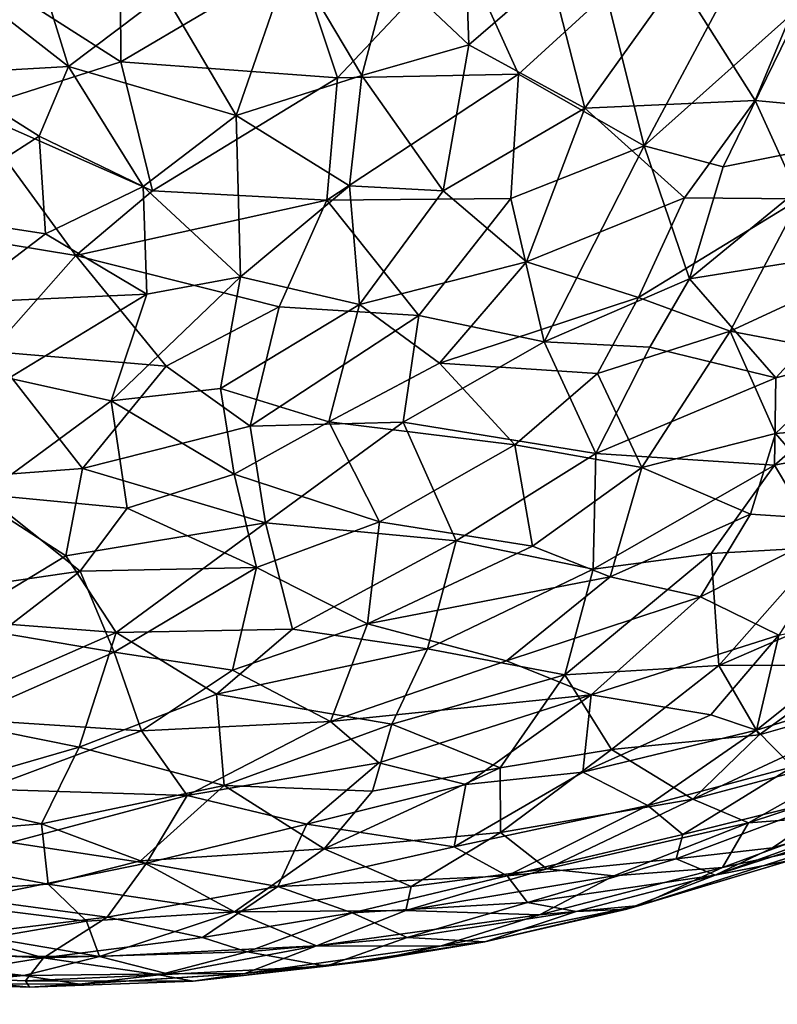
# Model space of a CAD drawing. Units: inches. Extents: x -37.3 to 37.5, y -15.2 to 13.7.
# Drawn here: x -19.5 to -19.4, y -9.2 to -9 of the extents above; entities that cross this region are included whole.
import ezdxf

# ---------------------------------------------------------------- set-up
doc = ezdxf.new("R2010")
doc.units = ezdxf.units.IN
doc.header["$MEASUREMENT"] = 0
for name, color, linetype in [('SEAT-INSIDEFABRICSEAT', 5, 'Continuous'), ('SEAT-TABLE', 5, 'Continuous'), ('SEAT-TABLEBASE', 5, 'Continuous'), ('SEAT-TABLESUPPORT', 5, 'Continuous')]:
    doc.layers.add(name, color=color, linetype=linetype)

msp = doc.modelspace()

# ---------------------------------------------------------------- linework, layer by layer
at = {"layer": 'SEAT-INSIDEFABRICSEAT', "invisible_edges": 15}
for points in [[(-29.62006, 10.91804, 8.35834), (-31.82882, -12.35236, 8.35835), (13.18826, 5.2792, 8.35825)], [(-19.58596, 8.62157, 17.41221), (-18.16797, -12.25245, 17.41221), (-31.21711, -12.33072, 17.41217)], [(-18.34154, 6.35607, 17.41221), (-18.16797, -12.25245, 17.41221), (-19.58596, 8.62157, 17.41221)], [(-31.82882, -12.35236, 8.35835), (14.48249, 1.83445, 8.35825), (13.18826, 5.2792, 8.35825)], [(14.48249, 1.83445, 8.35825), (-31.82882, -12.35236, 8.35835), (17.08747, -2.07057, 8.35824)], [(17.08747, -2.07057, 8.35824), (-31.82882, -12.35236, 8.35835), (30.65094, -12.37287, 8.35833)]]:
    msp.add_3dface(points, dxfattribs=at)
at = {"layer": 'SEAT-TABLE'}
for points, invisible_edges in [([(-21.21009, -1.47837, 27.23278), (-15.51893, -12.74397, 27.23277), (-20.84097, -1.46386, 27.23278)], 3), ([(-20.84097, -1.46386, 27.23278), (-15.51893, -12.74397, 27.23277), (-20.51245, -1.46598, 27.23278)], 3), ([(-20.51245, -1.46598, 27.23278), (-15.51893, -12.74397, 27.23277), (-15.22976, -12.37894, 27.23277)], 13), ([(-20.51245, -1.46598, 27.23278), (-15.22976, -12.37894, 27.23277), (-20.14399, -1.48907, 27.23278)], 3), ([(-21.53691, -1.50965, 27.23278), (-15.83188, -13.08816, 27.23277), (-21.21009, -1.47837, 27.23278)], 3), ([(-21.21009, -1.47837, 27.23278), (-15.83188, -13.08816, 27.23277), (-15.51893, -12.74397, 27.23277)], 13), ([(-20.14399, -1.48907, 27.23278), (-14.96663, -11.99596, 27.23277), (-19.81746, -1.52461, 27.23278)], 3), ([(-20.14399, -1.48907, 27.23278), (-15.22976, -12.37894, 27.23277), (-14.96663, -11.99596, 27.23277)], 13), ([(-21.90265, -1.56164, 27.23278), (-16.16728, -13.41013, 27.23277), (-21.53691, -1.50965, 27.23278)], 3), ([(-21.53691, -1.50965, 27.23278), (-16.16728, -13.41013, 27.23277), (-15.83188, -13.08816, 27.23277)], 13), ([(-19.81746, -1.52461, 27.23278), (-14.96663, -11.99596, 27.23277), (-14.72986, -11.59566, 27.23277)], 13), ([(-19.81746, -1.52461, 27.23278), (-14.72986, -11.59566, 27.23277), (-19.45319, -1.58507, 27.23278)], 3), ([(-22.35806, -1.65612, 27.23278), (-16.44956, -13.64867, 27.23277), (-21.90265, -1.56164, 27.23278)], 3), ([(-21.90265, -1.56164, 27.23278), (-16.44956, -13.64867, 27.23277), (-16.16728, -13.41013, 27.23277)], 13), ([(-19.45319, -1.58507, 27.23278), (-14.72986, -11.59566, 27.23277), (-19.1323, -1.65354, 27.23278)], 3), ([(-22.80619, -1.78136, 27.23278), (-16.7097, -13.84882, 27.23277), (-22.35806, -1.65612, 27.23278)], 3), ([(-22.35806, -1.65612, 27.23278), (-16.7097, -13.84882, 27.23277), (-16.44956, -13.64867, 27.23277)], 13), ([(-23.1163, -1.88868, 27.23278), (-17.29374, -14.22995, 27.23277), (-22.80619, -1.78136, 27.23278)], 3), ([(-22.80619, -1.78136, 27.23278), (-17.01471, -14.05736, 27.23277), (-16.7097, -13.84882, 27.23277)], 13), ([(-22.80619, -1.78136, 27.23278), (-17.29374, -14.22995, 27.23277), (-17.01471, -14.05736, 27.23277)], 13), ([(-23.45955, -2.02536, 27.23278), (-17.29374, -14.22995, 27.23277), (-23.1163, -1.88868, 27.23278)], 3), ([(-23.87985, -2.22442, 27.23278), (-17.91392, -14.54989, 27.23277), (-23.45955, -2.02536, 27.23278)], 3), ([(-23.45955, -2.02536, 27.23278), (-17.6185, -14.40645, 27.23277), (-17.29374, -14.22995, 27.23277)], 13), ([(-23.45955, -2.02536, 27.23278), (-17.91392, -14.54989, 27.23277), (-17.6185, -14.40645, 27.23277)], 13), ([(-24.16752, -2.38268, 27.23278), (-18.34368, -14.72724, 27.23277), (-23.87985, -2.22442, 27.23278)], 3), ([(-23.87985, -2.22442, 27.23278), (-18.34368, -14.72724, 27.23277), (-17.91392, -14.54989, 27.23277)], 13), ([(-24.48271, -2.5754, 27.23278), (-18.34368, -14.72724, 27.23277), (-24.16752, -2.38268, 27.23278)], 3), ([(-24.86348, -2.84273, 27.23278), (-18.78481, -14.87511, 27.23277), (-24.48271, -2.5754, 27.23278)], 3), ([(-24.48271, -2.5754, 27.23278), (-18.78481, -14.87511, 27.23277), (-18.34368, -14.72724, 27.23277)], 13), ([(-25.225, -3.13512, 27.23278), (-19.2348, -14.99267, 27.23277), (-24.86348, -2.84273, 27.23278)], 3), ([(-24.86348, -2.84273, 27.23278), (-19.2348, -14.99267, 27.23277), (-18.78481, -14.87511, 27.23277)], 13), ([(-25.225, -3.13512, 27.23278), (-19.69181, -15.07941, 27.23277), (-19.2348, -14.99267, 27.23277)], 13), ([(-19.28581, -7.85931, 26.5241), (-14.68127, -10.42932, 26.5241), (-19.88901, -9.51765, 26.5241)], 15), ([(-19.88901, -9.51765, 26.5241), (-19.32923, -7.90787, 26.5241), (-19.28581, -7.85931, 26.5241)], 13), ([(-19.90341, -9.46305, 26.5241), (-19.37587, -7.94001, 26.5241), (-19.32923, -7.90787, 26.5241)], 13), ([(-19.90341, -9.46305, 26.5241), (-19.32923, -7.90787, 26.5241), (-19.88901, -9.51765, 26.5241)], 3), ([(-19.42815, -7.96138, 26.5241), (-19.37587, -7.94001, 26.5241), (-19.92637, -9.41623, 26.5241)], 14), ([(-19.92637, -9.41623, 26.5241), (-19.37587, -7.94001, 26.5241), (-19.90341, -9.46305, 26.5241)], 3), ([(-19.92637, -9.41623, 26.5241), (-19.47957, -7.97006, 26.5241), (-19.42815, -7.96138, 26.5241)], 13), ([(-19.92637, -9.41623, 26.5241), (-19.56568, -7.96154, 26.5241), (-19.52298, -7.96946, 26.5241)], 13), ([(-19.52298, -7.96946, 26.5241), (-19.47957, -7.97006, 26.5241), (-19.92637, -9.41623, 26.5241)], 14), ([(-20.37252, -9.66723, 26.5241), (-18.94482, -14.47319, 26.52409), (-21.7555, -8.78789, 26.5241)], 15), ([(-18.94482, -14.47319, 26.52409), (-21.7343, -8.84022, 26.5241), (-21.7555, -8.78789, 26.5241)], 13), ([(-21.72525, -8.90913, 26.5241), (-21.7343, -8.84022, 26.5241), (-18.94482, -14.47319, 26.52409)], 14), ([(-18.94482, -14.47319, 26.52409), (-21.73226, -8.96526, 26.5241), (-21.72525, -8.90913, 26.5241)], 13), ([(-18.94482, -14.47319, 26.52409), (-21.74875, -9.01464, 26.5241), (-21.73226, -8.96526, 26.5241)], 13), ([(-18.94482, -14.47319, 26.52409), (-21.77793, -9.06298, 26.5241), (-21.74875, -9.01464, 26.5241)], 13), ([(-18.94482, -14.47319, 26.52409), (-21.82337, -9.10988, 26.5241), (-21.77793, -9.06298, 26.5241)], 13), ([(-21.82337, -9.10988, 26.5241), (-18.94482, -14.47319, 26.52409), (-19.36705, -14.58077, 26.52409)], 13), ([(-21.82337, -9.10988, 26.5241), (-19.36705, -14.58077, 26.52409), (-19.66931, -14.63854, 26.52409)], 13)]:
    msp.add_3dface(points, dxfattribs=dict(at, invisible_edges=invisible_edges))
at = {"layer": 'SEAT-TABLEBASE'}
for points, invisible_edges in [([(-20.06458, -9.39154, 26.51885), (-19.52039, -7.85008, 26.51885), (-19.54604, -7.84235, 26.51885)], 13), ([(-20.04471, -9.39962, 26.51885), (-19.52039, -7.85008, 26.51885), (-20.06458, -9.39154, 26.51885)], 3), ([(-20.04471, -9.39962, 26.51885), (-18.83718, -8.86898, 26.51885), (-19.52039, -7.85008, 26.51885)], 15), ([(-19.5117, -7.9509, 26.40074), (-19.99353, -9.31507, 26.40074), (-19.55014, -7.94421, 26.40074)], 3), ([(-19.5117, -7.9509, 26.40074), (-18.84059, -8.88028, 26.40074), (-19.99353, -9.31507, 26.40074)], 15), ([(-20.02416, -9.41159, 26.51885), (-18.83718, -8.86898, 26.51885), (-20.04471, -9.39962, 26.51885)], 3), ([(-19.9999, -9.43208, 26.51885), (-18.83718, -8.86898, 26.51885), (-20.02416, -9.41159, 26.51885)], 3), ([(-19.9805, -9.45727, 26.51885), (-18.83718, -8.86898, 26.51885), (-19.9999, -9.43208, 26.51885)], 3), ([(-19.97038, -9.47628, 26.51885), (-18.83718, -8.86898, 26.51885), (-19.9805, -9.45727, 26.51885)], 3), ([(-19.9627, -9.49663, 26.51885), (-18.83718, -8.86898, 26.51885), (-19.97038, -9.47628, 26.51885)], 3), ([(-19.95776, -9.52007, 26.51885), (-18.83718, -8.86898, 26.51885), (-19.9627, -9.49663, 26.51885)], 3), ([(-19.96122, -9.58119, 26.51885), (-18.83718, -8.86898, 26.51885), (-19.95628, -9.54679, 26.51885)], 3), ([(-19.96122, -9.58119, 26.51885), (-18.87045, -8.96954, 26.51885), (-18.83718, -8.86898, 26.51885)], 13), ([(-19.95628, -9.54679, 26.51885), (-18.83718, -8.86898, 26.51885), (-19.95776, -9.52007, 26.51885)], 3), ([(-18.84059, -8.88028, 26.40074), (-18.87045, -8.96954, 26.40074), (-19.99353, -9.31507, 26.40074)], 14), ([(-19.99353, -9.31507, 26.40074), (-18.87045, -8.96954, 26.40074), (-19.95314, -9.3416, 26.40074)], 3), ([(-18.90419, -9.05775, 26.51885), (-18.87045, -8.96954, 26.51885), (-19.96122, -9.58119, 26.51885)], 14), ([(-19.95314, -9.3416, 26.40074), (-18.87045, -8.96954, 26.40074), (-18.90874, -9.06864, 26.40074)], 13), ([(-19.96122, -9.58119, 26.51885), (-18.95938, -9.17935, 26.51885), (-18.90419, -9.05775, 26.51885)], 13), ([(-19.95314, -9.3416, 26.40074), (-18.90874, -9.06864, 26.40074), (-18.96464, -9.18991, 26.40074)], 13), ([(-19.96122, -9.58119, 26.51885), (-19.0227, -9.29696, 26.51885), (-18.95938, -9.17935, 26.51885)], 13), ([(-19.95314, -9.3416, 26.40074), (-18.96464, -9.18991, 26.40074), (-19.91883, -9.37515, 26.40074)], 3), ([(-19.91883, -9.37515, 26.40074), (-18.96464, -9.18991, 26.40074), (-19.02868, -9.30714, 26.40074)], 13)]:
    msp.add_3dface(points, dxfattribs=dict(at, invisible_edges=invisible_edges))
at = {"layer": 'SEAT-TABLESUPPORT'}
for points in [[(-19.43405, -9.01234, 25.51846), (-19.45057, -8.99675, 25.50344), (-19.43513, -8.98233, 25.4968)], [(-19.41707, -8.99762, 25.51195), (-19.43405, -9.01234, 25.51846), (-19.43513, -8.98233, 25.4968)], [(-19.51747, -9.01679, 25.51106), (-19.54094, -8.99846, 25.49784), (-19.52719, -8.98538, 25.4887)], [(-19.51747, -9.01679, 25.51106), (-19.52719, -8.98538, 25.4887), (-19.49749, -9.00171, 25.50083)], [(-19.50675, -8.98907, 26.31026), (-19.5452, -8.99123, 26.30902), (-19.50655, -9.01583, 26.29125)], [(-19.50675, -8.98907, 26.31026), (-19.50655, -9.01583, 26.29125), (-19.4698, -8.99411, 26.30358)], [(-19.5452, -8.99123, 26.30902), (-19.53812, -9.02589, 26.28356), (-19.50655, -9.01583, 26.29125)], [(-19.4698, -8.99411, 26.30358), (-19.46145, -9.01917, 26.2838), (-19.43572, -8.99188, 26.29875)], [(-19.43572, -8.99188, 26.29875), (-19.46145, -9.01917, 26.2838), (-19.42376, -9.01843, 26.27594)], [(-19.43572, -8.99188, 26.29875), (-19.42376, -9.01843, 26.27594), (-19.40544, -9.00171, 26.28352)], [(-19.4698, -8.99411, 26.30358), (-19.50655, -9.01583, 26.29125), (-19.46145, -9.01917, 26.2838)], [(-19.48256, -9.02704, 25.52155), (-19.49749, -9.00171, 25.50083), (-19.47106, -8.99388, 25.49803)], [(-19.4564, -9.01872, 25.51879), (-19.48256, -9.02704, 25.52155), (-19.47106, -8.99388, 25.49803)], [(-19.4564, -9.01872, 25.51879), (-19.47106, -8.99388, 25.49803), (-19.45057, -8.99675, 25.50344)], [(-19.51747, -9.01679, 25.51106), (-19.54424, -9.01832, 25.51265), (-19.54094, -8.99846, 25.49784)], [(-19.43405, -9.01234, 25.51846), (-19.4564, -9.01872, 25.51879), (-19.45057, -8.99675, 25.50344)], [(-19.40989, -9.02549, 25.53578), (-19.43405, -9.01234, 25.51846), (-19.41707, -8.99762, 25.51195)], [(-19.40989, -9.02549, 25.53578), (-19.41707, -8.99762, 25.51195), (-19.39056, -8.99845, 25.5208)], [(-19.37441, -9.02387, 25.5477), (-19.40989, -9.02549, 25.53578), (-19.39056, -8.99845, 25.5208)], [(-19.37441, -9.02387, 25.5477), (-19.39056, -8.99845, 25.5208), (-19.36628, -9.00436, 25.53507)], [(-19.40544, -9.00171, 26.28352), (-19.39754, -9.03332, 26.25523), (-19.37954, -8.99968, 26.27593)], [(-19.37954, -8.99968, 26.27593), (-19.39754, -9.03332, 26.25523), (-19.36453, -9.0039, 26.26663)], [(-19.48256, -9.02704, 25.52155), (-19.51747, -9.01679, 25.51106), (-19.49749, -9.00171, 25.50083)], [(-19.40544, -9.00171, 26.28352), (-19.42376, -9.01843, 26.27594), (-19.39754, -9.03332, 26.25523)], [(-19.39754, -9.03332, 26.25523), (-19.38109, -9.03772, 26.24455), (-19.36453, -9.0039, 26.26663)], [(-19.36453, -9.0039, 26.26663), (-19.38109, -9.03772, 26.24455), (-19.35266, -9.03205, 26.23654)], [(-19.34556, -9.02664, 25.56379), (-19.37441, -9.02387, 25.5477), (-19.36628, -9.00436, 25.53507)], [(-19.43943, -9.04271, 25.5427), (-19.4564, -9.01872, 25.51879), (-19.43405, -9.01234, 25.51846)], [(-19.40989, -9.02549, 25.53578), (-19.43943, -9.04271, 25.5427), (-19.43405, -9.01234, 25.51846)], [(-19.52359, -9.03136, 25.52279), (-19.54424, -9.01832, 25.51265), (-19.51747, -9.01679, 25.51106)], [(-19.50655, -9.01583, 26.29125), (-19.53812, -9.02589, 26.28356), (-19.50001, -9.04269, 26.26856)], [(-19.50193, -9.04182, 25.53241), (-19.52359, -9.03136, 25.52279), (-19.51747, -9.01679, 25.51106)], [(-19.50193, -9.04182, 25.53241), (-19.51747, -9.01679, 25.51106), (-19.48256, -9.02704, 25.52155)], [(-19.50655, -9.01583, 26.29125), (-19.50001, -9.04269, 26.26856), (-19.46145, -9.01917, 26.2838)], [(-19.54887, -9.04756, 25.5375), (-19.54424, -9.01832, 25.51265), (-19.52359, -9.03136, 25.52279)], [(-19.45893, -9.04171, 25.53762), (-19.48256, -9.02704, 25.52155), (-19.4564, -9.01872, 25.51879)], [(-19.42376, -9.01843, 26.27594), (-19.46368, -9.04466, 26.26252), (-19.42531, -9.04434, 26.25396)], [(-19.46145, -9.01917, 26.2838), (-19.46368, -9.04466, 26.26252), (-19.42376, -9.01843, 26.27594)], [(-19.43943, -9.04271, 25.5427), (-19.45893, -9.04171, 25.53762), (-19.4564, -9.01872, 25.51879)], [(-19.42376, -9.01843, 26.27594), (-19.42531, -9.04434, 26.25396), (-19.39754, -9.03332, 26.25523)], [(-19.46145, -9.01917, 26.2838), (-19.50001, -9.04269, 26.26856), (-19.46368, -9.04466, 26.26252)], [(-19.38916, -9.04417, 25.56012), (-19.40989, -9.02549, 25.53578), (-19.37441, -9.02387, 25.5477)], [(-19.3651, -9.04439, 25.57103), (-19.38916, -9.04417, 25.56012), (-19.37441, -9.02387, 25.5477)], [(-19.3651, -9.04439, 25.57103), (-19.37441, -9.02387, 25.5477), (-19.34556, -9.02664, 25.56379)], [(-19.53812, -9.02589, 26.28356), (-19.55224, -9.05025, 26.26166), (-19.51596, -9.05622, 26.25703)], [(-19.53812, -9.02589, 26.28356), (-19.51596, -9.05622, 26.25703), (-19.50001, -9.04269, 26.26856)], [(-19.48168, -9.06066, 25.55172), (-19.50193, -9.04182, 25.53241), (-19.48256, -9.02704, 25.52155)], [(-19.48168, -9.06066, 25.55172), (-19.48256, -9.02704, 25.52155), (-19.45893, -9.04171, 25.53762)], [(-19.42204, -9.05753, 25.56145), (-19.43943, -9.04271, 25.5427), (-19.40989, -9.02549, 25.53578)], [(-19.38916, -9.04417, 25.56012), (-19.42204, -9.05753, 25.56145), (-19.40989, -9.02549, 25.53578)], [(-19.52226, -9.05167, 25.54057), (-19.54887, -9.04756, 25.5375), (-19.52359, -9.03136, 25.52279)], [(-19.52226, -9.05167, 25.54057), (-19.52359, -9.03136, 25.52279), (-19.50193, -9.04182, 25.53241)], [(-19.42531, -9.04434, 26.25396), (-19.41836, -9.07418, 26.22158), (-19.39754, -9.03332, 26.25523)], [(-19.39754, -9.03332, 26.25523), (-19.41836, -9.07418, 26.22158), (-19.38809, -9.06103, 26.22437)], [(-19.39754, -9.03332, 26.25523), (-19.38809, -9.06103, 26.22437), (-19.38109, -9.03772, 26.24455)], [(-19.35266, -9.03205, 26.23654), (-19.38809, -9.06103, 26.22437), (-19.34474, -9.05414, 26.21003)], [(-19.38109, -9.03772, 26.24455), (-19.38809, -9.06103, 26.22437), (-19.35266, -9.03205, 26.23654)], [(-19.50119, -9.06428, 25.55362), (-19.52226, -9.05167, 25.54057), (-19.50193, -9.04182, 25.53241)], [(-19.50001, -9.04269, 26.26856), (-19.51596, -9.05622, 26.25703), (-19.46368, -9.04466, 26.26252)], [(-19.50119, -9.06428, 25.55362), (-19.50193, -9.04182, 25.53241), (-19.48168, -9.06066, 25.55172)], [(-19.45685, -9.06637, 25.5618), (-19.48168, -9.06066, 25.55172), (-19.45893, -9.04171, 25.53762)], [(-19.45685, -9.06637, 25.5618), (-19.45893, -9.04171, 25.53762), (-19.43943, -9.04271, 25.5427)], [(-19.42204, -9.05753, 25.56145), (-19.45685, -9.06637, 25.5618), (-19.43943, -9.04271, 25.5427)], [(-19.46368, -9.04466, 26.26252), (-19.51596, -9.05622, 26.25703), (-19.47362, -9.0669, 26.24254)], [(-19.46368, -9.04466, 26.26252), (-19.47362, -9.0669, 26.24254), (-19.44452, -9.06868, 26.23492)], [(-19.46368, -9.04466, 26.26252), (-19.44452, -9.06868, 26.23492), (-19.42531, -9.04434, 26.25396)], [(-19.42531, -9.04434, 26.25396), (-19.44452, -9.06868, 26.23492), (-19.41836, -9.07418, 26.22158)], [(-19.39876, -9.06496, 25.57751), (-19.42204, -9.05753, 25.56145), (-19.38916, -9.04417, 25.56012)], [(-19.3651, -9.04439, 25.57103), (-19.39876, -9.06496, 25.57751), (-19.38916, -9.04417, 25.56012)], [(-19.37964, -9.07196, 25.59348), (-19.39876, -9.06496, 25.57751), (-19.3651, -9.04439, 25.57103)], [(-19.35312, -9.05969, 25.59336), (-19.37964, -9.07196, 25.59348), (-19.3651, -9.04439, 25.57103)], [(-19.54114, -9.06606, 25.55483), (-19.54887, -9.04756, 25.5375), (-19.52226, -9.05167, 25.54057)], [(-19.55224, -9.05025, 26.26166), (-19.5337, -9.07618, 26.23691), (-19.51596, -9.05622, 26.25703)], [(-19.50119, -9.06428, 25.55362), (-19.54114, -9.06606, 25.55483), (-19.52226, -9.05167, 25.54057)], [(-19.38809, -9.06103, 26.22437), (-19.37011, -9.08165, 26.19179), (-19.34474, -9.05414, 26.21003)], [(-19.34474, -9.05414, 26.21003), (-19.37011, -9.08165, 26.19179), (-19.34084, -9.0742, 26.18382)], [(-19.51596, -9.05622, 26.25703), (-19.5337, -9.07618, 26.23691), (-19.49714, -9.07922, 26.2323)], [(-19.51596, -9.05622, 26.25703), (-19.49714, -9.07922, 26.2323), (-19.47362, -9.0669, 26.24254)], [(-19.4402, -9.07864, 25.57882), (-19.45685, -9.06637, 25.5618), (-19.42204, -9.05753, 25.56145)], [(-19.39876, -9.06496, 25.57751), (-19.4402, -9.07864, 25.57882), (-19.42204, -9.05753, 25.56145)], [(-19.35305, -9.07701, 25.61393), (-19.37964, -9.07196, 25.59348), (-19.35312, -9.05969, 25.59336)], [(-19.50859, -9.08647, 25.57682), (-19.50119, -9.06428, 25.55362), (-19.48168, -9.06066, 25.55172)], [(-19.48581, -9.08389, 25.57598), (-19.50859, -9.08647, 25.57682), (-19.48168, -9.06066, 25.55172)], [(-19.48581, -9.08389, 25.57598), (-19.48168, -9.06066, 25.55172), (-19.45685, -9.06637, 25.5618)], [(-19.38809, -9.06103, 26.22437), (-19.41836, -9.07418, 26.22158), (-19.39635, -9.0753, 26.21187)], [(-19.38809, -9.06103, 26.22437), (-19.39635, -9.0753, 26.21187), (-19.37011, -9.08165, 26.19179)], [(-19.52993, -9.08178, 25.5711), (-19.54114, -9.06606, 25.55483), (-19.50119, -9.06428, 25.55362)], [(-19.50859, -9.08647, 25.57682), (-19.52993, -9.08178, 25.5711), (-19.50119, -9.06428, 25.55362)], [(-19.40725, -9.08081, 25.59195), (-19.4402, -9.07864, 25.57882), (-19.39876, -9.06496, 25.57751)], [(-19.40725, -9.08081, 25.59195), (-19.39876, -9.06496, 25.57751), (-19.37964, -9.07196, 25.59348)], [(-19.49714, -9.07922, 26.2323), (-19.47962, -9.09175, 26.21598), (-19.47362, -9.0669, 26.24254)], [(-19.46325, -9.09084, 25.58769), (-19.48581, -9.08389, 25.57598), (-19.45685, -9.06637, 25.5618)], [(-19.47362, -9.0669, 26.24254), (-19.47962, -9.09175, 26.21598), (-19.44452, -9.06868, 26.23492)], [(-19.46325, -9.09084, 25.58769), (-19.45685, -9.06637, 25.5618), (-19.4402, -9.07864, 25.57882)], [(-19.44452, -9.06868, 26.23492), (-19.47962, -9.09175, 26.21598), (-19.44777, -9.09094, 26.21063)], [(-19.44452, -9.06868, 26.23492), (-19.44777, -9.09094, 26.21063), (-19.41836, -9.07418, 26.22158)], [(-19.39807, -9.10037, 25.62068), (-19.40725, -9.08081, 25.59195), (-19.37964, -9.07196, 25.59348)], [(-19.37022, -9.0933, 25.62518), (-19.39807, -9.10037, 25.62068), (-19.37964, -9.07196, 25.59348)], [(-19.37022, -9.0933, 25.62518), (-19.37964, -9.07196, 25.59348), (-19.35305, -9.07701, 25.61393)], [(-19.41836, -9.07418, 26.22158), (-19.44777, -9.09094, 26.21063), (-19.40765, -9.09744, 26.18938)], [(-19.41836, -9.07418, 26.22158), (-19.40765, -9.09744, 26.18938), (-19.39635, -9.0753, 26.21187)], [(-19.34084, -9.0742, 26.18382), (-19.37041, -9.09985, 26.16754), (-19.34344, -9.09462, 26.15774)], [(-19.37011, -9.08165, 26.19179), (-19.37041, -9.09985, 26.16754), (-19.34084, -9.0742, 26.18382)], [(-19.5337, -9.07618, 26.23691), (-19.54292, -9.10269, 26.20562), (-19.51455, -9.10057, 26.20842)], [(-19.5337, -9.07618, 26.23691), (-19.51455, -9.10057, 26.20842), (-19.49714, -9.07922, 26.2323)], [(-19.39635, -9.0753, 26.21187), (-19.40765, -9.09744, 26.18938), (-19.37011, -9.08165, 26.19179)], [(-19.33889, -9.09073, 25.64168), (-19.37022, -9.0933, 25.62518), (-19.35305, -9.07701, 25.61393)], [(-19.49714, -9.07922, 26.2323), (-19.51455, -9.10057, 26.20842), (-19.47962, -9.09175, 26.21598)], [(-19.42447, -9.09561, 25.60388), (-19.46325, -9.09084, 25.58769), (-19.4402, -9.07864, 25.57882)], [(-19.42447, -9.09561, 25.60388), (-19.4402, -9.07864, 25.57882), (-19.40725, -9.08081, 25.59195)], [(-19.53511, -9.10595, 25.60017), (-19.52993, -9.08178, 25.5711), (-19.50859, -9.08647, 25.57682)], [(-19.39807, -9.10037, 25.62068), (-19.42447, -9.09561, 25.60388), (-19.40725, -9.08081, 25.59195)], [(-19.37011, -9.08165, 26.19179), (-19.40765, -9.09744, 26.18938), (-19.37041, -9.09985, 26.16754)], [(-19.48296, -9.10178, 25.59771), (-19.50859, -9.08647, 25.57682), (-19.48581, -9.08389, 25.57598)], [(-19.48296, -9.10178, 25.59771), (-19.48581, -9.08389, 25.57598), (-19.46325, -9.09084, 25.58769)], [(-19.50526, -9.1088, 25.60457), (-19.53511, -9.10595, 25.60017), (-19.50859, -9.08647, 25.57682)], [(-19.50526, -9.1088, 25.60457), (-19.50859, -9.08647, 25.57682), (-19.48296, -9.10178, 25.59771)], [(-19.35439, -9.1115, 25.66247), (-19.37022, -9.0933, 25.62518), (-19.33889, -9.09073, 25.64168)], [(-19.47962, -9.09175, 26.21598), (-19.51455, -9.10057, 26.20842), (-19.47643, -9.11188, 26.19001)], [(-19.45266, -9.11171, 25.61682), (-19.48296, -9.10178, 25.59771), (-19.46325, -9.09084, 25.58769)], [(-19.47962, -9.09175, 26.21598), (-19.47643, -9.11188, 26.19001), (-19.44777, -9.09094, 26.21063)], [(-19.44777, -9.09094, 26.21063), (-19.47643, -9.11188, 26.19001), (-19.43669, -9.11565, 26.17489)], [(-19.45266, -9.11171, 25.61682), (-19.46325, -9.09084, 25.58769), (-19.42447, -9.09561, 25.60388)], [(-19.44777, -9.09094, 26.21063), (-19.43669, -9.11565, 26.17489), (-19.40765, -9.09744, 26.18938)], [(-19.37539, -9.11005, 25.64668), (-19.39807, -9.10037, 25.62068), (-19.37022, -9.0933, 25.62518)], [(-19.35439, -9.1115, 25.66247), (-19.37539, -9.11005, 25.64668), (-19.37022, -9.0933, 25.62518)], [(-19.37041, -9.09985, 26.16754), (-19.36018, -9.11693, 26.13422), (-19.34344, -9.09462, 26.15774)], [(-19.42084, -9.11673, 25.63451), (-19.45266, -9.11171, 25.61682), (-19.42447, -9.09561, 25.60388)], [(-19.42084, -9.11673, 25.63451), (-19.42447, -9.09561, 25.60388), (-19.39807, -9.10037, 25.62068)], [(-19.40765, -9.09744, 26.18938), (-19.43669, -9.11565, 26.17489), (-19.40818, -9.12154, 26.15472)], [(-19.40765, -9.09744, 26.18938), (-19.40818, -9.12154, 26.15472), (-19.37041, -9.09985, 26.16754)], [(-19.51455, -9.10057, 26.20842), (-19.54292, -9.10269, 26.20562), (-19.51802, -9.11879, 26.18434)], [(-19.51455, -9.10057, 26.20842), (-19.51802, -9.11879, 26.18434), (-19.47643, -9.11188, 26.19001)], [(-19.40464, -9.12314, 25.65165), (-19.42084, -9.11673, 25.63451), (-19.39807, -9.10037, 25.62068)], [(-19.37041, -9.09985, 26.16754), (-19.40818, -9.12154, 26.15472), (-19.38361, -9.11825, 26.1472)], [(-19.40464, -9.12314, 25.65165), (-19.39807, -9.10037, 25.62068), (-19.37539, -9.11005, 25.64668)], [(-19.37041, -9.09985, 26.16754), (-19.38361, -9.11825, 26.1472), (-19.36018, -9.11693, 26.13422)], [(-19.54292, -9.10269, 26.20562), (-19.54029, -9.13222, 26.16415), (-19.51802, -9.11879, 26.18434)], [(-19.47829, -9.12117, 25.62487), (-19.50526, -9.1088, 25.60457), (-19.48296, -9.10178, 25.59771)], [(-19.47829, -9.12117, 25.62487), (-19.48296, -9.10178, 25.59771), (-19.45266, -9.11171, 25.61682)], [(-19.54701, -9.12661, 25.62977), (-19.53511, -9.10595, 25.60017), (-19.51504, -9.12192, 25.62207)], [(-19.51504, -9.12192, 25.62207), (-19.53511, -9.10595, 25.60017), (-19.50526, -9.1088, 25.60457)], [(-19.51504, -9.12192, 25.62207), (-19.50526, -9.1088, 25.60457), (-19.47829, -9.12117, 25.62487)], [(-19.38582, -9.12731, 25.66893), (-19.40464, -9.12314, 25.65165), (-19.37539, -9.11005, 25.64668)], [(-19.35439, -9.1115, 25.66247), (-19.38582, -9.12731, 25.66893), (-19.37539, -9.11005, 25.64668)], [(-19.47643, -9.11188, 26.19001), (-19.51802, -9.11879, 26.18434), (-19.50752, -9.1347, 26.15988)], [(-19.47643, -9.11188, 26.19001), (-19.50752, -9.1347, 26.15988), (-19.47083, -9.13404, 26.15572)], [(-19.45518, -9.13292, 25.64813), (-19.47829, -9.12117, 25.62487), (-19.45266, -9.11171, 25.61682)], [(-19.47643, -9.11188, 26.19001), (-19.47083, -9.13404, 26.15572), (-19.43669, -9.11565, 26.17489)], [(-19.45518, -9.13292, 25.64813), (-19.45266, -9.11171, 25.61682), (-19.42084, -9.11673, 25.63451)], [(-19.36946, -9.13529, 25.69512), (-19.38582, -9.12731, 25.66893), (-19.35439, -9.1115, 25.66247)], [(-19.43669, -9.11565, 26.17489), (-19.47083, -9.13404, 26.15572), (-19.44269, -9.13815, 26.14066)], [(-19.40464, -9.12314, 25.65165), (-19.45518, -9.13292, 25.64813), (-19.42084, -9.11673, 25.63451)], [(-19.43669, -9.11565, 26.17489), (-19.44269, -9.13815, 26.14066), (-19.40818, -9.12154, 26.15472)], [(-19.38361, -9.11825, 26.1472), (-19.38197, -9.14158, 26.10311), (-19.36018, -9.11693, 26.13422)], [(-19.36018, -9.11693, 26.13422), (-19.38197, -9.14158, 26.10311), (-19.35654, -9.13059, 26.10625)], [(-19.51802, -9.11879, 26.18434), (-19.54029, -9.13222, 26.16415), (-19.50752, -9.1347, 26.15988)], [(-19.38361, -9.11825, 26.1472), (-19.41405, -9.14357, 26.11849), (-19.38197, -9.14158, 26.10311)], [(-19.40818, -9.12154, 26.15472), (-19.41405, -9.14357, 26.11849), (-19.38361, -9.11825, 26.1472)], [(-19.50799, -9.1388, 25.64886), (-19.51504, -9.12192, 25.62207), (-19.47829, -9.12117, 25.62487)], [(-19.48334, -9.14259, 25.65845), (-19.50799, -9.1388, 25.64886), (-19.47829, -9.12117, 25.62487)], [(-19.48334, -9.14259, 25.65845), (-19.47829, -9.12117, 25.62487), (-19.45518, -9.13292, 25.64813)], [(-19.40818, -9.12154, 26.15472), (-19.44269, -9.13815, 26.14066), (-19.41405, -9.14357, 26.11849)], [(-19.53171, -9.13478, 25.64168), (-19.54701, -9.12661, 25.62977), (-19.51504, -9.12192, 25.62207)], [(-19.50799, -9.1388, 25.64886), (-19.53171, -9.13478, 25.64168), (-19.51504, -9.12192, 25.62207)], [(-19.4262, -9.14065, 25.67201), (-19.45518, -9.13292, 25.64813), (-19.40464, -9.12314, 25.65165)], [(-19.4262, -9.14065, 25.67201), (-19.40464, -9.12314, 25.65165), (-19.38582, -9.12731, 25.66893)], [(-19.40856, -9.14775, 25.69468), (-19.4262, -9.14065, 25.67201), (-19.38582, -9.12731, 25.66893)], [(-19.36946, -9.13529, 25.69512), (-19.40856, -9.14775, 25.69468), (-19.38582, -9.12731, 25.66893)], [(-19.37412, -9.15506, 25.73667), (-19.36946, -9.13529, 25.69512), (-19.34191, -9.12923, 25.70577)], [(-19.33563, -9.14314, 25.74572), (-19.37412, -9.15506, 25.73667), (-19.34191, -9.12923, 25.70577)], [(-19.35654, -9.13059, 26.10625), (-19.38197, -9.14158, 26.10311), (-19.35354, -9.14146, 26.07944)], [(-19.54029, -9.13222, 26.16415), (-19.54734, -9.15216, 26.1288), (-19.50752, -9.1347, 26.15988)], [(-19.46292, -9.15324, 25.68283), (-19.48334, -9.14259, 25.65845), (-19.45518, -9.13292, 25.64813)], [(-19.46292, -9.15324, 25.68283), (-19.45518, -9.13292, 25.64813), (-19.4262, -9.14065, 25.67201)], [(-19.50752, -9.1347, 26.15988), (-19.54734, -9.15216, 26.1288), (-19.51526, -9.15865, 26.11704)], [(-19.53966, -9.15282, 25.67354), (-19.53171, -9.13478, 25.64168), (-19.50799, -9.1388, 25.64886)], [(-19.50752, -9.1347, 26.15988), (-19.51526, -9.15865, 26.11704), (-19.48662, -9.14756, 26.13525)], [(-19.50752, -9.1347, 26.15988), (-19.48662, -9.14756, 26.13525), (-19.47083, -9.13404, 26.15572)], [(-19.47083, -9.13404, 26.15572), (-19.48662, -9.14756, 26.13525), (-19.44269, -9.13815, 26.14066)], [(-19.38365, -9.15186, 25.72096), (-19.40856, -9.14775, 25.69468), (-19.36946, -9.13529, 25.69512)], [(-19.37412, -9.15506, 25.73667), (-19.38365, -9.15186, 25.72096), (-19.36946, -9.13529, 25.69512)], [(-19.50228, -9.15524, 25.67918), (-19.53966, -9.15282, 25.67354), (-19.50799, -9.1388, 25.64886)], [(-19.50228, -9.15524, 25.67918), (-19.50799, -9.1388, 25.64886), (-19.48334, -9.14259, 25.65845)], [(-19.44269, -9.13815, 26.14066), (-19.48662, -9.14756, 26.13525), (-19.45015, -9.15381, 26.11358)], [(-19.44269, -9.13815, 26.14066), (-19.45015, -9.15381, 26.11358), (-19.41405, -9.14357, 26.11849)], [(-19.40856, -9.14775, 25.69468), (-19.46292, -9.15324, 25.68283), (-19.4262, -9.14065, 25.67201)], [(-19.41405, -9.14357, 26.11849), (-19.40435, -9.15913, 26.07875), (-19.38197, -9.14158, 26.10311)], [(-19.38197, -9.14158, 26.10311), (-19.40435, -9.15913, 26.07875), (-19.37362, -9.15602, 26.06165)], [(-19.38197, -9.14158, 26.10311), (-19.37362, -9.15602, 26.06165), (-19.35354, -9.14146, 26.07944)], [(-19.35354, -9.14146, 26.07944), (-19.37362, -9.15602, 26.06165), (-19.33518, -9.14509, 26.05011)], [(-19.46292, -9.15324, 25.68283), (-19.50228, -9.15524, 25.67918), (-19.48334, -9.14259, 25.65845)], [(-19.41405, -9.14357, 26.11849), (-19.45015, -9.15381, 26.11358), (-19.42753, -9.16295, 26.08333)], [(-19.41405, -9.14357, 26.11849), (-19.42753, -9.16295, 26.08333), (-19.40435, -9.15913, 26.07875)], [(-19.36667, -9.16271, 25.7677), (-19.37412, -9.15506, 25.73667), (-19.33563, -9.14314, 25.74572)], [(-19.37362, -9.15602, 26.06165), (-19.38741, -9.16947, 26.03503), (-19.33518, -9.14509, 26.05011)], [(-19.33518, -9.14509, 26.05011), (-19.38741, -9.16947, 26.03503), (-19.34879, -9.1592, 26.02278)], [(-19.48662, -9.14756, 26.13525), (-19.51526, -9.15865, 26.11704), (-19.48503, -9.16659, 26.09601)], [(-19.48662, -9.14756, 26.13525), (-19.48503, -9.16659, 26.09601), (-19.45015, -9.15381, 26.11358)], [(-19.45286, -9.1619, 25.70467), (-19.46292, -9.15324, 25.68283), (-19.40856, -9.14775, 25.69468)], [(-19.4347, -9.16637, 25.72323), (-19.45286, -9.1619, 25.70467), (-19.40856, -9.14775, 25.69468)], [(-19.41033, -9.16385, 25.73142), (-19.4347, -9.16637, 25.72323), (-19.40856, -9.14775, 25.69468)], [(-19.41033, -9.16385, 25.73142), (-19.40856, -9.14775, 25.69468), (-19.38365, -9.15186, 25.72096)], [(-19.54734, -9.15216, 26.1288), (-19.54985, -9.16865, 26.09402), (-19.51526, -9.15865, 26.11704)], [(-19.37412, -9.15506, 25.73667), (-19.41033, -9.16385, 25.73142), (-19.38365, -9.15186, 25.72096)], [(-19.53491, -9.16735, 25.70376), (-19.53966, -9.15282, 25.67354), (-19.50228, -9.15524, 25.67918)], [(-19.49276, -9.16867, 25.70953), (-19.50228, -9.15524, 25.67918), (-19.46292, -9.15324, 25.68283)], [(-19.45286, -9.1619, 25.70467), (-19.49276, -9.16867, 25.70953), (-19.46292, -9.15324, 25.68283)], [(-19.45015, -9.15381, 26.11358), (-19.48503, -9.16659, 26.09601), (-19.45417, -9.16782, 26.08365)], [(-19.45015, -9.15381, 26.11358), (-19.45417, -9.16782, 26.08365), (-19.42753, -9.16295, 26.08333)], [(-19.49276, -9.16867, 25.70953), (-19.53491, -9.16735, 25.70376), (-19.50228, -9.15524, 25.67918)], [(-19.39676, -9.17075, 25.76235), (-19.41033, -9.16385, 25.73142), (-19.37412, -9.15506, 25.73667)], [(-19.40435, -9.15913, 26.07875), (-19.38741, -9.16947, 26.03503), (-19.37362, -9.15602, 26.06165)], [(-19.39676, -9.17075, 25.76235), (-19.37412, -9.15506, 25.73667), (-19.36667, -9.16271, 25.7677)], [(-19.51526, -9.15865, 26.11704), (-19.54985, -9.16865, 26.09402), (-19.52309, -9.17457, 26.08081)], [(-19.51526, -9.15865, 26.11704), (-19.52309, -9.17457, 26.08081), (-19.48503, -9.16659, 26.09601)], [(-19.42753, -9.16295, 26.08333), (-19.42749, -9.17637, 26.04584), (-19.40435, -9.15913, 26.07875)], [(-19.40435, -9.15913, 26.07875), (-19.42749, -9.17637, 26.04584), (-19.38741, -9.16947, 26.03503)], [(-19.38741, -9.16947, 26.03503), (-19.37582, -9.1744, 26.00133), (-19.34879, -9.1592, 26.02278)], [(-19.34879, -9.1592, 26.02278), (-19.37582, -9.1744, 26.00133), (-19.33892, -9.16226, 25.99301)], [(-19.46782, -9.17463, 25.73065), (-19.49276, -9.16867, 25.70953), (-19.45286, -9.1619, 25.70467)], [(-19.46782, -9.17463, 25.73065), (-19.45286, -9.1619, 25.70467), (-19.4347, -9.16637, 25.72323)], [(-19.33892, -9.16226, 25.99301), (-19.37582, -9.1744, 26.00133), (-19.35086, -9.17251, 25.96207)], [(-19.42753, -9.16295, 26.08333), (-19.46422, -9.1798, 26.05533), (-19.42749, -9.17637, 26.04584)], [(-19.45417, -9.16782, 26.08365), (-19.46422, -9.1798, 26.05533), (-19.42753, -9.16295, 26.08333)], [(-19.43712, -9.17937, 25.75909), (-19.4347, -9.16637, 25.72323), (-19.41033, -9.16385, 25.73142)], [(-19.39676, -9.17075, 25.76235), (-19.43712, -9.17937, 25.75909), (-19.41033, -9.16385, 25.73142)], [(-19.38951, -9.1768, 25.79274), (-19.39676, -9.17075, 25.76235), (-19.36667, -9.16271, 25.7677)], [(-19.35357, -9.1679, 25.80682), (-19.38951, -9.1768, 25.79274), (-19.36667, -9.16271, 25.7677)], [(-19.52309, -9.17457, 26.08081), (-19.50245, -9.18229, 26.05827), (-19.48503, -9.16659, 26.09601)], [(-19.48503, -9.16659, 26.09601), (-19.50245, -9.18229, 26.05827), (-19.46422, -9.1798, 26.05533)], [(-19.48503, -9.16659, 26.09601), (-19.46422, -9.1798, 26.05533), (-19.45417, -9.16782, 26.08365)], [(-19.43712, -9.17937, 25.75909), (-19.46782, -9.17463, 25.73065), (-19.4347, -9.16637, 25.72323)], [(-19.54985, -9.16865, 26.09402), (-19.56868, -9.17827, 26.06593), (-19.52309, -9.17457, 26.08081)], [(-19.52951, -9.17846, 25.73112), (-19.53491, -9.16735, 25.70376), (-19.49276, -9.16867, 25.70953)], [(-19.50122, -9.18279, 25.74524), (-19.52951, -9.17846, 25.73112), (-19.49276, -9.16867, 25.70953)], [(-19.50122, -9.18279, 25.74524), (-19.49276, -9.16867, 25.70953), (-19.46782, -9.17463, 25.73065)], [(-19.37078, -9.17958, 25.8403), (-19.39088, -9.18185, 25.81444), (-19.35357, -9.1679, 25.80682)], [(-19.39088, -9.18185, 25.81444), (-19.38951, -9.1768, 25.79274), (-19.35357, -9.1679, 25.80682)], [(-19.35038, -9.17365, 25.85198), (-19.37078, -9.17958, 25.8403), (-19.35357, -9.1679, 25.80682)], [(-19.42606, -9.18539, 25.78949), (-19.43712, -9.17937, 25.75909), (-19.39676, -9.17075, 25.76235)], [(-19.42749, -9.17637, 26.04584), (-19.41782, -9.18395, 26.01048), (-19.38741, -9.16947, 26.03503)], [(-19.38951, -9.1768, 25.79274), (-19.42606, -9.18539, 25.78949), (-19.39676, -9.17075, 25.76235)], [(-19.38741, -9.16947, 26.03503), (-19.41782, -9.18395, 26.01048), (-19.37582, -9.1744, 26.00133)], [(-19.36718, -9.18222, 25.89216), (-19.38273, -9.18525, 25.85533), (-19.33724, -9.17057, 25.87809)], [(-19.33724, -9.17057, 25.87809), (-19.38273, -9.18525, 25.85533), (-19.35038, -9.17365, 25.85198)], [(-19.37582, -9.1744, 26.00133), (-19.38124, -9.18367, 25.95684), (-19.35086, -9.17251, 25.96207)], [(-19.35086, -9.17251, 25.96207), (-19.38124, -9.18367, 25.95684), (-19.3585, -9.17874, 25.92309)], [(-19.52309, -9.17457, 26.08081), (-19.56868, -9.17827, 26.06593), (-19.52169, -9.18718, 26.04497)], [(-19.52309, -9.17457, 26.08081), (-19.52169, -9.18718, 26.04497), (-19.50245, -9.18229, 26.05827)], [(-19.47386, -9.18762, 25.76839), (-19.50122, -9.18279, 25.74524), (-19.46782, -9.17463, 25.73065)], [(-19.47386, -9.18762, 25.76839), (-19.46782, -9.17463, 25.73065), (-19.43712, -9.17937, 25.75909)], [(-19.37582, -9.1744, 26.00133), (-19.41782, -9.18395, 26.01048), (-19.40388, -9.18543, 25.98695)], [(-19.37582, -9.1744, 26.00133), (-19.40388, -9.18543, 25.98695), (-19.38124, -9.18367, 25.95684)], [(-19.38273, -9.18525, 25.85533), (-19.37078, -9.17958, 25.8403), (-19.35038, -9.17365, 25.85198)], [(-19.46422, -9.1798, 26.05533), (-19.44612, -9.18764, 26.01869), (-19.42749, -9.17637, 26.04584)], [(-19.42749, -9.17637, 26.04584), (-19.44612, -9.18764, 26.01869), (-19.41782, -9.18395, 26.01048)], [(-19.39088, -9.18185, 25.81444), (-19.42606, -9.18539, 25.78949), (-19.38951, -9.1768, 25.79274)], [(-19.56868, -9.17827, 26.06593), (-19.55684, -9.18947, 26.03354), (-19.52169, -9.18718, 26.04497)], [(-19.53775, -9.19021, 25.76809), (-19.52951, -9.17846, 25.73112), (-19.50122, -9.18279, 25.74524)], [(-19.38124, -9.18367, 25.95684), (-19.39852, -9.19161, 25.91882), (-19.3585, -9.17874, 25.92309)], [(-19.3585, -9.17874, 25.92309), (-19.39852, -9.19161, 25.91882), (-19.36718, -9.18222, 25.89216)], [(-19.50245, -9.18229, 26.05827), (-19.48293, -9.19289, 26.01705), (-19.46422, -9.1798, 26.05533)], [(-19.46422, -9.1798, 26.05533), (-19.48293, -9.19289, 26.01705), (-19.44612, -9.18764, 26.01869)], [(-19.42606, -9.18539, 25.78949), (-19.47386, -9.18762, 25.76839), (-19.43712, -9.17937, 25.75909)], [(-19.38273, -9.18525, 25.85533), (-19.39088, -9.18185, 25.81444), (-19.37078, -9.17958, 25.8403)], [(-19.5094, -9.19404, 25.7828), (-19.53775, -9.19021, 25.76809), (-19.50122, -9.18279, 25.74524)], [(-19.50245, -9.18229, 26.05827), (-19.52169, -9.18718, 26.04497), (-19.48293, -9.19289, 26.01705)], [(-19.5094, -9.19404, 25.7828), (-19.50122, -9.18279, 25.74524), (-19.47386, -9.18762, 25.76839)], [(-19.42189, -9.19095, 25.82194), (-19.42606, -9.18539, 25.78949), (-19.39088, -9.18185, 25.81444)], [(-19.38273, -9.18525, 25.85533), (-19.42189, -9.19095, 25.82194), (-19.39088, -9.18185, 25.81444)], [(-19.36718, -9.18222, 25.89216), (-19.40119, -9.19235, 25.88584), (-19.38273, -9.18525, 25.85533)], [(-19.39852, -9.19161, 25.91882), (-19.40119, -9.19235, 25.88584), (-19.36718, -9.18222, 25.89216)], [(-19.44612, -9.18764, 26.01869), (-19.44721, -9.19266, 25.99783), (-19.41782, -9.18395, 26.01048)], [(-19.41782, -9.18395, 26.01048), (-19.44721, -9.19266, 25.99783), (-19.40388, -9.18543, 25.98695)], [(-19.41938, -9.19356, 25.95882), (-19.39852, -9.19161, 25.91882), (-19.38124, -9.18367, 25.95684)], [(-19.40388, -9.18543, 25.98695), (-19.41938, -9.19356, 25.95882), (-19.38124, -9.18367, 25.95684)], [(-19.52169, -9.18718, 26.04497), (-19.55684, -9.18947, 26.03354), (-19.51372, -9.19489, 26.01569)], [(-19.52169, -9.18718, 26.04497), (-19.51372, -9.19489, 26.01569), (-19.48293, -9.19289, 26.01705)], [(-19.45839, -9.19311, 25.79877), (-19.47386, -9.18762, 25.76839), (-19.42606, -9.18539, 25.78949)], [(-19.42189, -9.19095, 25.82194), (-19.45839, -9.19311, 25.79877), (-19.42606, -9.18539, 25.78949)], [(-19.44721, -9.19266, 25.99783), (-19.41938, -9.19356, 25.95882), (-19.40388, -9.18543, 25.98695)], [(-19.41173, -9.19285, 25.85384), (-19.42189, -9.19095, 25.82194), (-19.38273, -9.18525, 25.85533)], [(-19.40119, -9.19235, 25.88584), (-19.41173, -9.19285, 25.85384), (-19.38273, -9.18525, 25.85533)], [(-19.48959, -9.19826, 25.80707), (-19.5094, -9.19404, 25.7828), (-19.47386, -9.18762, 25.76839)], [(-19.48959, -9.19826, 25.80707), (-19.47386, -9.18762, 25.76839), (-19.45839, -9.19311, 25.79877)], [(-19.44612, -9.18764, 26.01869), (-19.48293, -9.19289, 26.01705), (-19.44721, -9.19266, 25.99783)], [(-19.55684, -9.18947, 26.03354), (-19.53389, -9.19834, 26.00076), (-19.51372, -9.19489, 26.01569)], [(-19.53985, -9.19769, 25.79905), (-19.53775, -9.19021, 25.76809), (-19.5094, -9.19404, 25.7828)], [(-19.44691, -9.1983, 25.83827), (-19.45839, -9.19311, 25.79877), (-19.42189, -9.19095, 25.82194)], [(-19.41173, -9.19285, 25.85384), (-19.44691, -9.1983, 25.83827), (-19.42189, -9.19095, 25.82194)], [(-19.51372, -9.19489, 26.01569), (-19.51104, -9.20223, 25.979), (-19.48293, -9.19289, 26.01705)], [(-19.48293, -9.19289, 26.01705), (-19.51104, -9.20223, 25.979), (-19.4658, -9.20004, 25.97079)], [(-19.48028, -9.20124, 25.82874), (-19.48959, -9.19826, 25.80707), (-19.45839, -9.19311, 25.79877)], [(-19.48293, -9.19289, 26.01705), (-19.4658, -9.20004, 25.97079), (-19.44721, -9.19266, 25.99783)], [(-19.44691, -9.1983, 25.83827), (-19.48028, -9.20124, 25.82874), (-19.45839, -9.19311, 25.79877)], [(-19.44721, -9.19266, 25.99783), (-19.4658, -9.20004, 25.97079), (-19.41938, -9.19356, 25.95882)], [(-19.43075, -9.19918, 25.88555), (-19.44691, -9.1983, 25.83827), (-19.41173, -9.19285, 25.85384)], [(-19.41938, -9.19356, 25.95882), (-19.44003, -9.2001, 25.93281), (-19.39852, -9.19161, 25.91882)], [(-19.44003, -9.2001, 25.93281), (-19.43075, -9.19918, 25.88555), (-19.39852, -9.19161, 25.91882)], [(-19.39852, -9.19161, 25.91882), (-19.43075, -9.19918, 25.88555), (-19.40119, -9.19235, 25.88584)], [(-19.40119, -9.19235, 25.88584), (-19.43075, -9.19918, 25.88555), (-19.41173, -9.19285, 25.85384)], [(-19.52267, -9.20249, 25.82282), (-19.53985, -9.19769, 25.79905), (-19.5094, -9.19404, 25.7828)], [(-19.51372, -9.19489, 26.01569), (-19.53389, -9.19834, 26.00076), (-19.51104, -9.20223, 25.979)], [(-19.48959, -9.19826, 25.80707), (-19.52267, -9.20249, 25.82282), (-19.5094, -9.19404, 25.7828)], [(-19.4658, -9.20004, 25.97079), (-19.44003, -9.2001, 25.93281), (-19.41938, -9.19356, 25.95882)], [(-19.53389, -9.19834, 26.00076), (-19.56295, -9.20205, 25.97265), (-19.51104, -9.20223, 25.979)], [(-19.52267, -9.20249, 25.82282), (-19.56134, -9.20069, 25.82055), (-19.53985, -9.19769, 25.79905)], [(-19.48028, -9.20124, 25.82874), (-19.52267, -9.20249, 25.82282), (-19.48959, -9.19826, 25.80707)], [(-19.46383, -9.20423, 25.87686), (-19.48028, -9.20124, 25.82874), (-19.44691, -9.1983, 25.83827)], [(-19.43075, -9.19918, 25.88555), (-19.46383, -9.20423, 25.87686), (-19.44691, -9.1983, 25.83827)], [(-19.45374, -9.20298, 25.91784), (-19.46383, -9.20423, 25.87686), (-19.43075, -9.19918, 25.88555)], [(-19.44003, -9.2001, 25.93281), (-19.45374, -9.20298, 25.91784), (-19.43075, -9.19918, 25.88555)], [(-19.54742, -9.20645, 25.85865), (-19.56134, -9.20069, 25.82055), (-19.52267, -9.20249, 25.82282)], [(-19.4986, -9.20604, 25.85937), (-19.52267, -9.20249, 25.82282), (-19.48028, -9.20124, 25.82874)], [(-19.51104, -9.20223, 25.979), (-19.49688, -9.20581, 25.94452), (-19.4658, -9.20004, 25.97079)], [(-19.46383, -9.20423, 25.87686), (-19.4986, -9.20604, 25.85937), (-19.48028, -9.20124, 25.82874)], [(-19.4658, -9.20004, 25.97079), (-19.49688, -9.20581, 25.94452), (-19.48074, -9.20575, 25.93094)], [(-19.4658, -9.20004, 25.97079), (-19.48074, -9.20575, 25.93094), (-19.44003, -9.2001, 25.93281)], [(-19.44003, -9.2001, 25.93281), (-19.48074, -9.20575, 25.93094), (-19.45374, -9.20298, 25.91784)], [(-19.51104, -9.20223, 25.979), (-19.56295, -9.20205, 25.97265), (-19.52677, -9.20618, 25.94976)], [(-19.56295, -9.20205, 25.97265), (-19.56258, -9.20647, 25.93058), (-19.52677, -9.20618, 25.94976)], [(-19.52642, -9.20729, 25.86475), (-19.54742, -9.20645, 25.85865), (-19.52267, -9.20249, 25.82282)], [(-19.51104, -9.20223, 25.979), (-19.52677, -9.20618, 25.94976), (-19.49688, -9.20581, 25.94452)], [(-19.52642, -9.20729, 25.86475), (-19.52267, -9.20249, 25.82282), (-19.4986, -9.20604, 25.85937)], [(-19.48074, -9.20575, 25.93094), (-19.49151, -9.20734, 25.89249), (-19.45374, -9.20298, 25.91784)], [(-19.45374, -9.20298, 25.91784), (-19.49151, -9.20734, 25.89249), (-19.46383, -9.20423, 25.87686)], [(-19.49151, -9.20734, 25.89249), (-19.4986, -9.20604, 25.85937), (-19.46383, -9.20423, 25.87686)], [(-19.5256, -9.20864, 25.89742), (-19.56595, -9.20681, 25.88822), (-19.54742, -9.20645, 25.85865)], [(-19.5452, -9.2079, 25.91899), (-19.56595, -9.20681, 25.88822), (-19.5256, -9.20864, 25.89742)], [(-19.56258, -9.20647, 25.93058), (-19.5452, -9.2079, 25.91899), (-19.52677, -9.20618, 25.94976)], [(-19.5256, -9.20864, 25.89742), (-19.54742, -9.20645, 25.85865), (-19.52642, -9.20729, 25.86475)], [(-19.52677, -9.20618, 25.94976), (-19.5452, -9.2079, 25.91899), (-19.51518, -9.20798, 25.92199)], [(-19.52677, -9.20618, 25.94976), (-19.51518, -9.20798, 25.92199), (-19.49688, -9.20581, 25.94452)], [(-19.49151, -9.20734, 25.89249), (-19.52642, -9.20729, 25.86475), (-19.4986, -9.20604, 25.85937)], [(-19.5256, -9.20864, 25.89742), (-19.52642, -9.20729, 25.86475), (-19.49151, -9.20734, 25.89249)], [(-19.51518, -9.20798, 25.92199), (-19.5256, -9.20864, 25.89742), (-19.48074, -9.20575, 25.93094)], [(-19.48074, -9.20575, 25.93094), (-19.5256, -9.20864, 25.89742), (-19.49151, -9.20734, 25.89249)], [(-19.49688, -9.20581, 25.94452), (-19.51518, -9.20798, 25.92199), (-19.48074, -9.20575, 25.93094)], [(-19.51518, -9.20798, 25.92199), (-19.5452, -9.2079, 25.91899), (-19.5256, -9.20864, 25.89742)]]:
    msp.add_3dface(points, dxfattribs=at)

doc.saveas('drawing.dxf')
